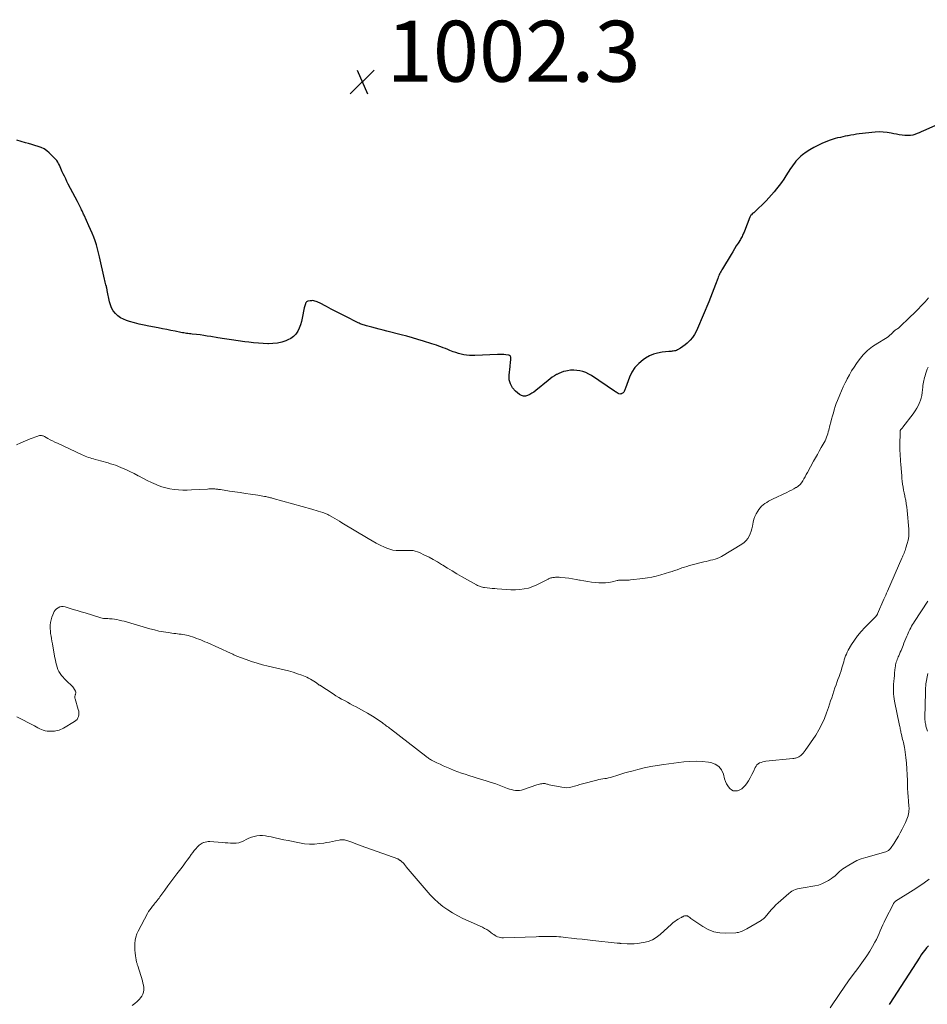
# Model space of a CAD drawing. Units: feet. Extents: x 1902896 to 1905042, y 565000 to 570000.
# Drawn here: x 1903577 to 1903874, y 568193 to 568516 of the extents above; entities that cross this region are included whole.
import ezdxf

# ---------------------------------------------------------------- set-up
doc = ezdxf.new("R2010")
doc.units = ezdxf.units.FT
doc.header["$LTSCALE"] = 100
doc.header["$MEASUREMENT"] = 0
for name, color, linetype, lineweight in [('CONTOUR INDEX', 32, 'Continuous', 25), ('CONTOUR INTERMEDIATE', 40, 'Continuous', 15), ('SPOT ELEVATION', 7, 'Continuous', 15)]:
    doc.layers.add(name, color=color, linetype=linetype, lineweight=lineweight)
doc.styles.add('slant', font='romans.shx', dxfattribs={"oblique": 14.999978})

# ---------------------------------------------------------------- blocks, each defined once
blk = doc.blocks.new('SPOT')
at = {"layer": 'SPOT ELEVATION', "lineweight": 25}
for p, q in [((-3.95, -3.95), (3.86, 3.85)), ((-1.67, 3.81), (1.74, -3.97))]:
    blk.add_line(p, q, dxfattribs=at)

msp = doc.modelspace()

# ---------------------------------------------------------------- linework, layer by layer
at = {"layer": 'CONTOUR INDEX', "flags": 128}
for points, elevation in [([(1903881.91, 568483.78), (1903873.21, 568479.89), (1903872.52, 568479.59), (1903871.83, 568479.3), (1903871.13, 568479.03), (1903870.42, 568478.76), (1903869.71, 568478.55), (1903868.99, 568478.41), (1903868.25, 568478.36), (1903867.51, 568478.38), (1903867.15, 568478.42), (1903866.22, 568478.52), (1903865.3, 568478.65), (1903864.38, 568478.81), (1903863.47, 568478.99), (1903862.65, 568479.18), (1903861.33, 568479.4), (1903860.01, 568479.54), (1903858.67, 568479.55), (1903857.33, 568479.47), (1903852.14, 568478.9), (1903851.23, 568478.78), (1903850.33, 568478.65), (1903849.43, 568478.5), (1903848.53, 568478.32), (1903848.33, 568478.28), (1903847.53, 568478.12), (1903846.74, 568477.95), (1903845.95, 568477.79), (1903845.15, 568477.62), (1903844.98, 568477.58), (1903844.28, 568477.41), (1903843.59, 568477.22), (1903842.9, 568476.99), (1903842.23, 568476.73), (1903839.9, 568475.77), (1903838.55, 568475.16), (1903837.23, 568474.48), (1903835.97, 568473.72), (1903834.74, 568472.89), (1903833.55, 568472.03), (1903832.96, 568471.56), (1903832.4, 568471.07), (1903831.88, 568470.53), (1903831.38, 568469.97), (1903830.92, 568469.37), (1903830.47, 568468.77), (1903830.03, 568468.15), (1903829.61, 568467.52), (1903828.09, 568465.19), (1903827.36, 568464.1), (1903826.61, 568463.02), (1903825.83, 568461.96), (1903825.04, 568460.92), (1903824.22, 568459.9), (1903823.37, 568458.9), (1903822.48, 568457.94), (1903821.57, 568457), (1903817.79, 568453.26), (1903817.73, 568453.2), (1903817.68, 568453.16), (1903817.62, 568453.11), (1903817.56, 568453.06), (1903817.49, 568453.02), (1903817.43, 568452.98), (1903817.37, 568452.94), (1903817.3, 568452.9), (1903817.28, 568452.89), (1903817.2, 568452.84), (1903817.13, 568452.79), (1903817.06, 568452.73), (1903817, 568452.67), (1903816.76, 568452.42), (1903816.59, 568452.22), (1903816.44, 568452.01), (1903816.32, 568451.79), (1903816.21, 568451.55), (1903814.5, 568447.04), (1903814.36, 568446.69), (1903814.21, 568446.34), (1903814.05, 568445.99), (1903813.88, 568445.65), (1903813.7, 568445.31), (1903813.52, 568444.98), (1903813.33, 568444.65), (1903813.14, 568444.32), (1903812.38, 568443.09), (1903811.8, 568442.15), (1903811.23, 568441.21), (1903810.65, 568440.26), (1903810.08, 568439.32), (1903807.28, 568434.68), (1903807.06, 568434.3), (1903806.84, 568433.92), (1903806.63, 568433.54), (1903806.43, 568433.15), (1903806.23, 568432.75), (1903806.05, 568432.35), (1903805.88, 568431.95), (1903805.73, 568431.53), (1903804.99, 568429.5), (1903804.47, 568428.08), (1903803.93, 568426.66), (1903803.36, 568425.25), (1903802.78, 568423.84), (1903799.1, 568415.1), (1903798.6, 568414.07), (1903798.04, 568413.08), (1903797.38, 568412.15), (1903796.65, 568411.27), (1903796.35, 568410.94), (1903795.69, 568410.28), (1903795, 568409.68), (1903794.26, 568409.13), (1903793.48, 568408.63), (1903792.51, 568408.07), (1903792.18, 568407.91), (1903791.85, 568407.78), (1903791.49, 568407.7), (1903791.13, 568407.64), (1903790.77, 568407.61), (1903790.4, 568407.58), (1903790.03, 568407.54), (1903789.66, 568407.51), (1903787.43, 568407.29), (1903785.99, 568407.03), (1903784.59, 568406.65), (1903783.27, 568406.06), (1903781.99, 568405.34), (1903781.25, 568404.85), (1903779.79, 568403.65), (1903778.52, 568402.32), (1903777.52, 568400.76), (1903776.71, 568399.06), (1903775.42, 568395.53), (1903775.32, 568395.26), (1903775.21, 568394.99), (1903775.1, 568394.73), (1903774.98, 568394.46), (1903774.84, 568394.23), (1903774.67, 568394.02), (1903774.45, 568393.85), (1903774.21, 568393.71), (1903774.15, 568393.69), (1903773.86, 568393.61), (1903773.58, 568393.59), (1903773.3, 568393.65), (1903773.02, 568393.77), (1903772.98, 568393.79), (1903772.69, 568393.98), (1903772.4, 568394.16), (1903772.12, 568394.34), (1903771.83, 568394.53), (1903764.27, 568399.61), (1903763.37, 568400.13), (1903762.45, 568400.59), (1903761.48, 568400.93), (1903760.49, 568401.19), (1903759.46, 568401.34), (1903758.44, 568401.41), (1903757.41, 568401.36), (1903756.39, 568401.22), (1903755.84, 568401.12), (1903755.06, 568400.93), (1903754.3, 568400.68), (1903753.57, 568400.37), (1903752.85, 568399.99), (1903752.81, 568399.97), (1903752.1, 568399.53), (1903751.4, 568399.07), (1903750.73, 568398.58), (1903750.07, 568398.06), (1903745.98, 568394.71), (1903745.35, 568394.24), (1903744.7, 568393.81), (1903744.01, 568393.43), (1903743.31, 568393.09), (1903742.6, 568392.92), (1903741.92, 568392.91), (1903741.27, 568393.11), (1903740.64, 568393.47), (1903739.37, 568394.52), (1903738.37, 568395.65), (1903737.64, 568396.88), (1903737.31, 568398.27), (1903737.24, 568399.78), (1903737.56, 568402.62), (1903737.62, 568403.14), (1903737.67, 568403.65), (1903737.72, 568404.17), (1903737.76, 568404.69), (1903737.82, 568405.41), (1903737.82, 568405.56), (1903737.8, 568405.71), (1903737.74, 568405.84), (1903737.67, 568405.97), (1903737.57, 568406.08), (1903737.46, 568406.17), (1903737.33, 568406.24), (1903737.19, 568406.28), (1903736.16, 568406.44), (1903735.49, 568406.52), (1903734.82, 568406.57), (1903734.15, 568406.59), (1903733.48, 568406.58), (1903726, 568406.22), (1903725.09, 568406.21), (1903724.19, 568406.24), (1903723.28, 568406.33), (1903722.38, 568406.46), (1903721.49, 568406.65), (1903720.61, 568406.88), (1903719.74, 568407.15), (1903718.89, 568407.47), (1903717.83, 568407.89), (1903717.1, 568408.18), (1903716.36, 568408.47), (1903715.62, 568408.75), (1903714.88, 568409.04), (1903714.14, 568409.31), (1903713.39, 568409.58), (1903712.64, 568409.84), (1903711.89, 568410.08), (1903709.13, 568410.96), (1903707.31, 568411.52), (1903705.49, 568412.06), (1903703.66, 568412.56), (1903701.83, 568413.04), (1903697.1, 568414.24), (1903695.87, 568414.55), (1903694.64, 568414.86), (1903693.41, 568415.17), (1903692.18, 568415.48), (1903690.43, 568415.93), (1903690.08, 568416.02), (1903689.73, 568416.12), (1903689.39, 568416.24), (1903689.05, 568416.37), (1903688.72, 568416.5), (1903688.38, 568416.64), (1903688.06, 568416.79), (1903687.73, 568416.95), (1903683.38, 568419.14), (1903681.86, 568419.91), (1903680.34, 568420.68), (1903678.82, 568421.46), (1903677.31, 568422.25), (1903675, 568423.45), (1903674.64, 568423.63), (1903674.27, 568423.79), (1903673.89, 568423.94), (1903673.51, 568424.07), (1903673.12, 568424.16), (1903672.73, 568424.21), (1903672.34, 568424.2), (1903671.95, 568424.15), (1903671.19, 568424), (1903670.95, 568423.91), (1903670.75, 568423.78), (1903670.59, 568423.6), (1903670.46, 568423.38), (1903670.4, 568423.22), (1903670.28, 568422.88), (1903670.18, 568422.53), (1903670.09, 568422.19), (1903670.01, 568421.83), (1903669.35, 568418.43), (1903669.09, 568417.32), (1903668.76, 568416.24), (1903668.34, 568415.19), (1903667.86, 568414.16), (1903667.24, 568413.25), (1903666.51, 568412.45), (1903665.64, 568411.82), (1903664.66, 568411.31), (1903664.01, 568411.06), (1903662.61, 568410.62), (1903661.19, 568410.29), (1903659.74, 568410.13), (1903658.26, 568410.1), (1903658.1, 568410.1), (1903656.53, 568410.18), (1903654.96, 568410.29), (1903653.4, 568410.43), (1903651.84, 568410.59), (1903650.52, 568410.75), (1903648.3, 568411.03), (1903646.08, 568411.33), (1903643.87, 568411.67), (1903641.66, 568412.03), (1903639.36, 568412.42), (1903638.19, 568412.61), (1903637.01, 568412.79), (1903635.83, 568412.95), (1903634.65, 568413.1), (1903633.2, 568413.27), (1903632.75, 568413.33), (1903632.29, 568413.38), (1903631.83, 568413.44), (1903631.37, 568413.49), (1903630.91, 568413.55), (1903630.46, 568413.61), (1903630, 568413.69), (1903629.55, 568413.78), (1903627.66, 568414.18), (1903626.26, 568414.47), (1903624.86, 568414.75), (1903623.46, 568415.02), (1903622.05, 568415.28), (1903619.04, 568415.82), (1903617.43, 568416.14), (1903615.82, 568416.5), (1903614.24, 568416.92), (1903612.66, 568417.38), (1903611.65, 568417.7), (1903610.63, 568418.11), (1903609.68, 568418.62), (1903608.81, 568419.27), (1903608.01, 568420.02), (1903607.34, 568420.89), (1903606.77, 568421.82), (1903606.37, 568422.82), (1903606.07, 568423.88), (1903605.35, 568427.55), (1903605.32, 568427.72), (1903605.28, 568427.88), (1903605.25, 568428.05), (1903605.22, 568428.22), (1903605.18, 568428.39), (1903605.14, 568428.55), (1903605.1, 568428.72), (1903605.05, 568428.88), (1903604.87, 568429.44), (1903604.74, 568429.89), (1903604.62, 568430.33), (1903604.51, 568430.78), (1903604.4, 568431.24), (1903602.83, 568438.64), (1903602.52, 568439.95), (1903602.18, 568441.24), (1903601.79, 568442.53), (1903601.37, 568443.8), (1903600.9, 568445.06), (1903600.41, 568446.31), (1903599.89, 568447.55), (1903599.34, 568448.78), (1903597.74, 568452.29), (1903597.61, 568452.57), (1903597.47, 568452.86), (1903597.34, 568453.15), (1903597.21, 568453.43), (1903597.08, 568453.72), (1903596.95, 568454), (1903596.81, 568454.29), (1903596.68, 568454.57), (1903596.5, 568454.94), (1903596.28, 568455.41), (1903596.05, 568455.87), (1903595.82, 568456.33), (1903595.58, 568456.79), (1903592.57, 568462.48), (1903592.14, 568463.32), (1903591.71, 568464.15), (1903591.29, 568465), (1903590.88, 568465.84), (1903590.57, 568466.47), (1903590.32, 568467.01), (1903590.08, 568467.55), (1903589.85, 568468.1), (1903589.63, 568468.65), (1903589.39, 568469.18), (1903589.11, 568469.69), (1903588.76, 568470.16), (1903588.37, 568470.6), (1903586.3, 568472.69), (1903585.49, 568473.39), (1903584.63, 568473.99), (1903583.68, 568474.46), (1903582.68, 568474.83), (1903581.63, 568475.13), (1903580.59, 568475.43), (1903579.55, 568475.73), (1903578.5, 568476.03), (1903575.66, 568476.87)], 1000), ([(1903874.85, 568212.58), (1903874.23, 568211.87), (1903873.63, 568211.14), (1903873.06, 568210.4), (1903872.51, 568209.63), (1903871.98, 568208.85), (1903862.15, 568193.69), (1903861.94, 568193.36)], 980)]:
    msp.add_lwpolyline(points, dxfattribs=dict(at, elevation=elevation))
at = {"layer": 'CONTOUR INTERMEDIATE', "flags": 128}
for points, elevation in [([(1903874.86, 568425.1), (1903873.77, 568423.86), (1903872.6, 568422.57), (1903871.4, 568421.3), (1903870.17, 568420.07), (1903868.91, 568418.86), (1903865.21, 568415.43), (1903864.99, 568415.24), (1903864.76, 568415.05), (1903864.52, 568414.87), (1903864.28, 568414.71), (1903863.99, 568414.52), (1903863.89, 568414.45), (1903863.79, 568414.38), (1903863.69, 568414.31), (1903863.6, 568414.23), (1903863.5, 568414.15), (1903863.41, 568414.07), (1903863.32, 568413.98), (1903863.23, 568413.89), (1903862.61, 568413.25), (1903862.19, 568412.86), (1903861.76, 568412.49), (1903861.3, 568412.16), (1903860.82, 568411.85), (1903858.21, 568410.31), (1903856.5, 568409.15), (1903854.9, 568407.86), (1903853.47, 568406.39), (1903852.15, 568404.8), (1903851.3, 568403.63), (1903850.46, 568402.41), (1903849.65, 568401.17), (1903848.9, 568399.89), (1903848.19, 568398.6), (1903848.15, 568398.51), (1903847.5, 568397.23), (1903846.88, 568395.94), (1903846.3, 568394.62), (1903845.75, 568393.3), (1903845.01, 568391.48), (1903844.63, 568390.48), (1903844.27, 568389.47), (1903843.95, 568388.45), (1903843.65, 568387.42), (1903843.37, 568386.39), (1903843.09, 568385.35), (1903842.81, 568384.32), (1903842.54, 568383.28), (1903842.13, 568381.74), (1903841.97, 568381.14), (1903841.79, 568380.55), (1903841.6, 568379.97), (1903841.4, 568379.38), (1903841.18, 568378.81), (1903840.94, 568378.24), (1903840.66, 568377.69), (1903840.36, 568377.15), (1903839.69, 568375.99), (1903839.04, 568374.88), (1903838.4, 568373.76), (1903837.77, 568372.63), (1903837.15, 568371.51), (1903835.13, 568367.83), (1903834.75, 568367.15), (1903834.38, 568366.46), (1903834, 568365.78), (1903833.63, 568365.1), (1903833.2, 568364.47), (1903832.72, 568363.89), (1903832.15, 568363.4), (1903831.52, 568362.96), (1903831.39, 568362.89), (1903830.65, 568362.47), (1903829.9, 568362.07), (1903829.14, 568361.68), (1903828.38, 568361.31), (1903823.68, 568359.05), (1903823.04, 568358.73), (1903822.41, 568358.39), (1903821.8, 568358.02), (1903821.2, 568357.64), (1903820.64, 568357.21), (1903820.11, 568356.75), (1903819.64, 568356.23), (1903819.2, 568355.68), (1903818.85, 568355.19), (1903818.33, 568354.33), (1903817.9, 568353.45), (1903817.58, 568352.51), (1903817.35, 568351.54), (1903817.13, 568350.28), (1903816.95, 568349.41), (1903816.7, 568348.55), (1903816.39, 568347.72), (1903816.02, 568346.91), (1903815.55, 568346.16), (1903815.01, 568345.48), (1903814.37, 568344.9), (1903813.66, 568344.38), (1903806.91, 568340.33), (1903806.25, 568339.98), (1903805.56, 568339.66), (1903804.85, 568339.41), (1903804.12, 568339.21), (1903803.38, 568339.03), (1903802.63, 568338.85), (1903801.89, 568338.67), (1903801.15, 568338.49), (1903796.43, 568337.28), (1903795.6, 568337.05), (1903794.78, 568336.8), (1903793.96, 568336.53), (1903793.16, 568336.23), (1903792.35, 568335.93), (1903791.54, 568335.64), (1903790.73, 568335.37), (1903789.91, 568335.11), (1903786.98, 568334.23), (1903785.54, 568333.84), (1903784.1, 568333.5), (1903782.64, 568333.25), (1903781.16, 568333.05), (1903777.11, 568332.61), (1903776.62, 568332.56), (1903776.12, 568332.54), (1903775.63, 568332.53), (1903775.13, 568332.54), (1903774.63, 568332.56), (1903774.38, 568332.56), (1903774.14, 568332.56), (1903773.89, 568332.56), (1903773.65, 568332.54), (1903773.4, 568332.52), (1903773.16, 568332.49), (1903772.92, 568332.44), (1903772.68, 568332.39), (1903771.03, 568331.99), (1903769.96, 568331.78), (1903768.89, 568331.65), (1903767.81, 568331.61), (1903766.72, 568331.65), (1903765.58, 568331.75), (1903764.31, 568331.88), (1903763.05, 568332.05), (1903761.79, 568332.26), (1903760.54, 568332.5), (1903760.36, 568332.54), (1903759.2, 568332.77), (1903758.03, 568332.97), (1903756.86, 568333.14), (1903755.68, 568333.27), (1903754.06, 568333.44), (1903753.69, 568333.47), (1903753.33, 568333.48), (1903752.96, 568333.48), (1903752.59, 568333.47), (1903752.41, 568333.46), (1903752.13, 568333.44), (1903751.85, 568333.42), (1903751.58, 568333.38), (1903751.3, 568333.33), (1903751.16, 568333.3), (1903750.96, 568333.26), (1903750.76, 568333.2), (1903750.57, 568333.12), (1903750.38, 568333.04), (1903750.2, 568332.94), (1903750.02, 568332.84), (1903749.83, 568332.75), (1903749.65, 568332.66), (1903746.36, 568330.98), (1903745.01, 568330.4), (1903743.64, 568329.94), (1903742.22, 568329.64), (1903740.77, 568329.46), (1903739.29, 568329.4), (1903737.82, 568329.38), (1903736.34, 568329.43), (1903734.87, 568329.53), (1903733.32, 568329.67), (1903732.5, 568329.74), (1903731.69, 568329.82), (1903730.88, 568329.9), (1903730.07, 568329.99), (1903729.12, 568330.09), (1903728.78, 568330.14), (1903728.45, 568330.21), (1903728.12, 568330.29), (1903727.8, 568330.39), (1903727.48, 568330.51), (1903727.17, 568330.65), (1903726.87, 568330.79), (1903726.57, 568330.95), (1903721.65, 568333.74), (1903720.09, 568334.64), (1903718.53, 568335.55), (1903716.99, 568336.49), (1903715.46, 568337.45), (1903715.1, 568337.67), (1903713.74, 568338.5), (1903712.36, 568339.3), (1903710.95, 568340.05), (1903709.52, 568340.77), (1903707.87, 568341.56), (1903707.17, 568341.84), (1903706.45, 568342.06), (1903705.72, 568342.2), (1903704.97, 568342.27), (1903704.2, 568342.28), (1903703.44, 568342.29), (1903702.68, 568342.28), (1903701.91, 568342.26), (1903701.26, 568342.23), (1903700.19, 568342.27), (1903699.13, 568342.4), (1903698.1, 568342.67), (1903697.09, 568343.03), (1903696.33, 568343.37), (1903694.96, 568344.01), (1903693.62, 568344.68), (1903692.3, 568345.4), (1903690.99, 568346.15), (1903682.36, 568351.36), (1903681.6, 568351.82), (1903680.84, 568352.26), (1903680.08, 568352.71), (1903679.32, 568353.15), (1903678.31, 568353.73), (1903678.05, 568353.88), (1903677.79, 568354.01), (1903677.52, 568354.15), (1903677.25, 568354.27), (1903676.98, 568354.39), (1903676.7, 568354.5), (1903676.42, 568354.6), (1903676.14, 568354.69), (1903675.29, 568354.94), (1903674.59, 568355.15), (1903673.88, 568355.36), (1903673.17, 568355.56), (1903672.46, 568355.76), (1903659.82, 568359.32), (1903659.52, 568359.41), (1903659.22, 568359.49), (1903658.92, 568359.57), (1903658.62, 568359.65), (1903658.32, 568359.72), (1903658.02, 568359.79), (1903657.71, 568359.86), (1903657.41, 568359.92), (1903656.95, 568360), (1903656.42, 568360.09), (1903655.89, 568360.18), (1903655.35, 568360.27), (1903654.82, 568360.35), (1903652.41, 568360.71), (1903650.68, 568360.98), (1903648.94, 568361.24), (1903647.2, 568361.5), (1903645.47, 568361.76), (1903642.47, 568362.21), (1903642.18, 568362.25), (1903641.88, 568362.29), (1903641.59, 568362.33), (1903641.29, 568362.37), (1903641, 568362.4), (1903640.71, 568362.43), (1903640.41, 568362.44), (1903640.11, 568362.45), (1903639.89, 568362.46), (1903639.48, 568362.46), (1903639.08, 568362.46), (1903638.67, 568362.44), (1903638.26, 568362.42), (1903632.98, 568362.13), (1903631.57, 568362.09), (1903630.15, 568362.09), (1903628.74, 568362.16), (1903627.33, 568362.28), (1903625.93, 568362.49), (1903624.56, 568362.78), (1903623.21, 568363.19), (1903621.89, 568363.68), (1903621.35, 568363.91), (1903619.9, 568364.55), (1903618.46, 568365.22), (1903617.04, 568365.95), (1903615.63, 568366.7), (1903615.47, 568366.79), (1903614.15, 568367.5), (1903612.81, 568368.17), (1903611.45, 568368.8), (1903610.07, 568369.39), (1903608.87, 568369.88), (1903608.08, 568370.19), (1903607.28, 568370.47), (1903606.46, 568370.73), (1903605.65, 568370.96), (1903604.82, 568371.19), (1903604, 568371.41), (1903603.18, 568371.64), (1903602.35, 568371.86), (1903601.36, 568372.14), (1903600.82, 568372.3), (1903600.28, 568372.46), (1903599.74, 568372.63), (1903599.2, 568372.8), (1903598.67, 568372.99), (1903598.15, 568373.19), (1903597.63, 568373.4), (1903597.11, 568373.63), (1903588.97, 568377.41), (1903588.17, 568377.79), (1903587.39, 568378.18), (1903586.62, 568378.59), (1903585.85, 568379.02), (1903584.76, 568379.64), (1903584.54, 568379.75), (1903584.31, 568379.84), (1903584.07, 568379.9), (1903583.82, 568379.94), (1903583.72, 568379.96), (1903583.42, 568379.97), (1903583.13, 568379.95), (1903582.84, 568379.89), (1903582.55, 568379.81), (1903580.04, 568378.87), (1903578.51, 568378.26), (1903577, 568377.61), (1903575.53, 568376.89)], 996), ([(1903874.73, 568402.42), (1903874.47, 568401.76), (1903873.91, 568400.11), (1903873.74, 568399.58), (1903873.58, 568399.05), (1903873.44, 568398.51), (1903873.32, 568397.97), (1903873.21, 568397.43), (1903873.12, 568396.88), (1903873.05, 568396.33), (1903873, 568395.78), (1903872.94, 568394.98), (1903872.83, 568394.03), (1903872.66, 568393.1), (1903872.42, 568392.18), (1903872.12, 568391.28), (1903872.01, 568390.98), (1903871.57, 568389.97), (1903871.08, 568388.98), (1903870.5, 568388.04), (1903869.87, 568387.13), (1903866.43, 568382.67), (1903866.32, 568382.52), (1903866.2, 568382.38), (1903866.08, 568382.24), (1903865.96, 568382.09), (1903865.85, 568381.97), (1903865.79, 568381.89), (1903865.73, 568381.81), (1903865.68, 568381.72), (1903865.63, 568381.63), (1903865.59, 568381.53), (1903865.57, 568381.43), (1903865.55, 568381.33), (1903865.54, 568381.23), (1903865.43, 568376.75), (1903865.42, 568376.3), (1903865.43, 568375.86), (1903865.44, 568375.42), (1903865.47, 568374.98), (1903865.54, 568374.09), (1903865.6, 568373.21), (1903865.67, 568372.32), (1903865.74, 568371.44), (1903865.8, 568370.55), (1903866.01, 568367.83), (1903866.09, 568366.87), (1903866.18, 568365.91), (1903866.29, 568364.95), (1903866.4, 568363.99), (1903866.54, 568363.03), (1903866.7, 568362.08), (1903866.88, 568361.13), (1903867.08, 568360.19), (1903867.16, 568359.84), (1903867.39, 568358.72), (1903867.59, 568357.59), (1903867.74, 568356.46), (1903867.86, 568355.32), (1903868.41, 568349.23), (1903868.45, 568348.03), (1903868.39, 568346.85), (1903868.2, 568345.68), (1903867.92, 568344.52), (1903867.48, 568343.09), (1903867.34, 568342.65), (1903867.19, 568342.22), (1903867.03, 568341.8), (1903866.85, 568341.37), (1903866.67, 568340.95), (1903866.49, 568340.54), (1903866.31, 568340.12), (1903866.12, 568339.7), (1903861.39, 568328.86), (1903861.11, 568328.22), (1903860.83, 568327.58), (1903860.55, 568326.94), (1903860.27, 568326.3), (1903858.16, 568321.51), (1903858.12, 568321.43), (1903858.09, 568321.36), (1903858.05, 568321.29), (1903858.02, 568321.21), (1903857.98, 568321.14), (1903857.94, 568321.07), (1903857.89, 568321.01), (1903857.84, 568320.94), (1903857.8, 568320.88), (1903857.72, 568320.79), (1903857.65, 568320.7), (1903857.56, 568320.61), (1903857.48, 568320.52), (1903853.93, 568316.94), (1903852.73, 568315.64), (1903851.61, 568314.29), (1903850.6, 568312.86), (1903849.65, 568311.38), (1903848.55, 568309.5), (1903848.23, 568308.9), (1903847.94, 568308.29), (1903847.68, 568307.67), (1903847.46, 568307.03), (1903847.25, 568306.38), (1903847.05, 568305.73), (1903846.86, 568305.08), (1903846.66, 568304.43), (1903846.47, 568303.79), (1903846.17, 568302.82), (1903845.85, 568301.86), (1903845.52, 568300.9), (1903845.17, 568299.95), (1903844.93, 568299.29), (1903844.54, 568298.23), (1903844.16, 568297.17), (1903843.8, 568296.1), (1903843.45, 568295.04), (1903843.1, 568293.97), (1903842.75, 568292.9), (1903842.4, 568291.83), (1903842.04, 568290.76), (1903841.45, 568289), (1903840.72, 568287.09), (1903839.9, 568285.23), (1903838.92, 568283.45), (1903837.85, 568281.71), (1903834.41, 568276.6), (1903834.09, 568276.17), (1903833.75, 568275.77), (1903833.37, 568275.4), (1903832.97, 568275.05), (1903832.6, 568274.76), (1903832.35, 568274.59), (1903832.1, 568274.44), (1903831.83, 568274.32), (1903831.56, 568274.22), (1903831.27, 568274.15), (1903830.98, 568274.08), (1903830.68, 568274.03), (1903830.39, 568274), (1903821.53, 568273.12), (1903820.99, 568273.04), (1903820.46, 568272.92), (1903819.95, 568272.75), (1903819.44, 568272.54), (1903818.99, 568272.26), (1903818.59, 568271.92), (1903818.27, 568271.51), (1903818, 568271.05), (1903817.45, 568269.79), (1903816.94, 568268.74), (1903816.4, 568267.71), (1903815.78, 568266.71), (1903815.13, 568265.75), (1903814.69, 568265.14), (1903814.17, 568264.56), (1903813.59, 568264.07), (1903812.93, 568263.71), (1903812.21, 568263.43), (1903811.48, 568263.36), (1903810.81, 568263.45), (1903810.2, 568263.76), (1903809.63, 568264.22), (1903809.54, 568264.32), (1903809.03, 568265), (1903808.59, 568265.73), (1903808.25, 568266.5), (1903807.97, 568267.31), (1903807.56, 568268.88), (1903806.91, 568270.26), (1903806.04, 568271.38), (1903804.83, 568272.14), (1903803.39, 568272.65), (1903802.67, 568272.76), (1903800.65, 568272.99), (1903798.63, 568273.11), (1903796.6, 568273.05), (1903794.58, 568272.88), (1903788.04, 568272.05), (1903785.87, 568271.73), (1903783.72, 568271.36), (1903781.58, 568270.91), (1903779.45, 568270.41), (1903777.9, 568270.01), (1903776.56, 568269.65), (1903775.22, 568269.27), (1903773.88, 568268.87), (1903772.56, 568268.44), (1903771.15, 568267.97), (1903770.53, 568267.79), (1903769.89, 568267.62), (1903769.25, 568267.5), (1903768.61, 568267.41), (1903767.96, 568267.31), (1903767.31, 568267.21), (1903766.67, 568267.07), (1903766.03, 568266.92), (1903761.28, 568265.66), (1903760.43, 568265.43), (1903759.58, 568265.2), (1903758.74, 568264.96), (1903757.89, 568264.71), (1903757.05, 568264.52), (1903756.2, 568264.42), (1903755.35, 568264.45), (1903754.49, 568264.56), (1903750.36, 568265.42), (1903750.11, 568265.47), (1903749.85, 568265.54), (1903749.6, 568265.61), (1903749.34, 568265.69), (1903749.09, 568265.76), (1903748.83, 568265.8), (1903748.58, 568265.8), (1903748.32, 568265.78), (1903748, 568265.73), (1903747.59, 568265.66), (1903747.17, 568265.57), (1903746.77, 568265.46), (1903746.36, 568265.33), (1903741.99, 568263.81), (1903741.33, 568263.63), (1903740.67, 568263.52), (1903740, 568263.5), (1903739.33, 568263.55), (1903738.65, 568263.67), (1903737.98, 568263.81), (1903737.32, 568264), (1903736.67, 568264.22), (1903732.83, 568265.65), (1903731.78, 568266.02), (1903730.73, 568266.39), (1903729.67, 568266.73), (1903728.61, 568267.06), (1903727.54, 568267.38), (1903726.48, 568267.7), (1903725.41, 568268.02), (1903724.35, 568268.34), (1903724.04, 568268.44), (1903722.83, 568268.82), (1903721.62, 568269.23), (1903720.43, 568269.67), (1903719.24, 568270.13), (1903717.76, 568270.73), (1903716.69, 568271.17), (1903715.63, 568271.63), (1903714.58, 568272.12), (1903713.53, 568272.62), (1903712.04, 568273.36), (1903711.75, 568273.51), (1903711.47, 568273.67), (1903711.19, 568273.84), (1903710.92, 568274.02), (1903710.66, 568274.21), (1903710.39, 568274.4), (1903710.13, 568274.6), (1903709.87, 568274.79), (1903698.29, 568283.73), (1903697.95, 568283.99), (1903697.61, 568284.25), (1903697.27, 568284.51), (1903696.93, 568284.78), (1903696.58, 568285.03), (1903696.24, 568285.29), (1903695.89, 568285.54), (1903695.54, 568285.79), (1903694.08, 568286.8), (1903692.98, 568287.53), (1903691.87, 568288.23), (1903690.74, 568288.9), (1903689.59, 568289.54), (1903686.99, 568290.93), (1903686.04, 568291.44), (1903685.09, 568291.96), (1903684.15, 568292.47), (1903683.2, 568292.99), (1903682.26, 568293.52), (1903681.33, 568294.06), (1903680.41, 568294.62), (1903679.49, 568295.19), (1903675.09, 568298.03), (1903674.95, 568298.12), (1903674.81, 568298.22), (1903674.67, 568298.31), (1903674.54, 568298.41), (1903674.4, 568298.5), (1903674.26, 568298.6), (1903674.13, 568298.7), (1903673.99, 568298.79), (1903673.17, 568299.37), (1903672.61, 568299.74), (1903672.03, 568300.08), (1903671.44, 568300.37), (1903670.83, 568300.65), (1903669.22, 568301.3), (1903667.79, 568301.84), (1903666.34, 568302.34), (1903664.86, 568302.76), (1903663.38, 568303.14), (1903658.16, 568304.33), (1903656.32, 568304.78), (1903654.51, 568305.29), (1903652.71, 568305.86), (1903650.93, 568306.49), (1903647.93, 568307.6), (1903647.66, 568307.71), (1903647.39, 568307.82), (1903647.12, 568307.94), (1903646.86, 568308.07), (1903646.6, 568308.2), (1903646.34, 568308.33), (1903646.08, 568308.45), (1903645.82, 568308.57), (1903638.09, 568312.04), (1903637.42, 568312.34), (1903636.74, 568312.63), (1903636.06, 568312.9), (1903635.37, 568313.18), (1903634.68, 568313.43), (1903633.99, 568313.68), (1903633.29, 568313.91), (1903632.59, 568314.12), (1903631.9, 568314.32), (1903631.33, 568314.47), (1903630.76, 568314.6), (1903630.17, 568314.7), (1903629.59, 568314.78), (1903629, 568314.84), (1903628.41, 568314.91), (1903627.82, 568314.98), (1903627.24, 568315.06), (1903625.36, 568315.32), (1903623.84, 568315.56), (1903622.32, 568315.84), (1903620.83, 568316.19), (1903619.34, 568316.58), (1903610.89, 568319.02), (1903610.1, 568319.23), (1903609.3, 568319.41), (1903608.49, 568319.56), (1903607.68, 568319.69), (1903606.98, 568319.78), (1903606.51, 568319.84), (1903606.04, 568319.88), (1903605.57, 568319.9), (1903605.1, 568319.92), (1903604.63, 568319.94), (1903604.16, 568319.99), (1903603.71, 568320.08), (1903603.25, 568320.2), (1903598.08, 568321.76), (1903596.78, 568322.15), (1903595.48, 568322.54), (1903594.18, 568322.94), (1903592.88, 568323.34), (1903591.49, 568323.78), (1903590.9, 568323.88), (1903590.33, 568323.88), (1903589.77, 568323.73), (1903589.23, 568323.48), (1903588.74, 568323.11), (1903588.31, 568322.69), (1903587.95, 568322.2), (1903587.66, 568321.66), (1903587.44, 568321.17), (1903587.13, 568320.34), (1903586.89, 568319.5), (1903586.74, 568318.63), (1903586.66, 568317.75), (1903586.65, 568317.49), (1903586.65, 568316.66), (1903586.68, 568315.82), (1903586.77, 568314.99), (1903586.89, 568314.16), (1903587.04, 568313.33), (1903587.18, 568312.51), (1903587.33, 568311.68), (1903587.48, 568310.85), (1903588.17, 568307.03), (1903588.33, 568306.26), (1903588.49, 568305.49), (1903588.68, 568304.73), (1903588.88, 568303.97), (1903589.15, 568303.24), (1903589.47, 568302.54), (1903589.88, 568301.89), (1903590.35, 568301.27), (1903591.73, 568299.71), (1903592.04, 568299.37), (1903592.37, 568299.06), (1903592.72, 568298.76), (1903593.08, 568298.49), (1903593.44, 568298.2), (1903593.77, 568297.89), (1903594.05, 568297.55), (1903594.3, 568297.17), (1903594.9, 568296.15), (1903595, 568295.92), (1903595.05, 568295.68), (1903595.03, 568295.44), (1903594.97, 568295.19), (1903594.9, 568295.04), (1903594.83, 568294.87), (1903594.78, 568294.69), (1903594.75, 568294.51), (1903594.72, 568294.33), (1903594.71, 568294.15), (1903594.72, 568293.97), (1903594.75, 568293.79), (1903594.79, 568293.61), (1903595.85, 568290.05), (1903595.97, 568289.49), (1903596.03, 568288.94), (1903596, 568288.38), (1903595.91, 568287.83), (1903595.71, 568287.31), (1903595.45, 568286.85), (1903595.08, 568286.46), (1903594.64, 568286.13), (1903590.97, 568284.01), (1903590.5, 568283.76), (1903590.02, 568283.54), (1903589.53, 568283.36), (1903589.03, 568283.21), (1903588.51, 568283.09), (1903587.99, 568283), (1903587.47, 568282.95), (1903586.94, 568282.93), (1903586.27, 568282.93), (1903585.62, 568282.97), (1903584.99, 568283.07), (1903584.37, 568283.26), (1903583.78, 568283.51), (1903583.19, 568283.8), (1903582.6, 568284.1), (1903582.02, 568284.39), (1903581.43, 568284.7), (1903575.64, 568287.72)], 992), ([(1903874.69, 568325.59), (1903870.33, 568318.99), (1903869.99, 568318.46), (1903869.66, 568317.93), (1903869.34, 568317.39), (1903869.03, 568316.85), (1903868.74, 568316.29), (1903868.46, 568315.73), (1903868.2, 568315.17), (1903867.95, 568314.59), (1903867.79, 568314.19), (1903867.47, 568313.41), (1903867.15, 568312.63), (1903866.83, 568311.84), (1903866.52, 568311.06), (1903866.1, 568310.04), (1903865.86, 568309.45), (1903865.61, 568308.86), (1903865.35, 568308.27), (1903865.09, 568307.69), (1903864.94, 568307.36), (1903864.76, 568306.94), (1903864.6, 568306.52), (1903864.44, 568306.09), (1903864.3, 568305.66), (1903864.18, 568305.22), (1903864.08, 568304.78), (1903864.01, 568304.34), (1903863.95, 568303.89), (1903863.85, 568302.98), (1903863.76, 568302.09), (1903863.68, 568301.2), (1903863.59, 568300.31), (1903863.52, 568299.42), (1903863.5, 568299.25), (1903863.44, 568298.44), (1903863.4, 568297.63), (1903863.38, 568296.82), (1903863.37, 568296.01), (1903863.4, 568295.21), (1903863.46, 568294.4), (1903863.57, 568293.6), (1903863.71, 568292.81), (1903865.38, 568284.87), (1903865.45, 568284.49), (1903865.53, 568284.11), (1903865.61, 568283.73), (1903865.69, 568283.35), (1903865.76, 568282.98), (1903865.84, 568282.6), (1903865.93, 568282.22), (1903866.01, 568281.84), (1903866.12, 568281.37), (1903866.24, 568280.83), (1903866.37, 568280.29), (1903866.51, 568279.75), (1903866.64, 568279.21), (1903866.77, 568278.67), (1903866.88, 568278.12), (1903866.98, 568277.57), (1903867.06, 568277.02), (1903867.41, 568274.36), (1903867.63, 568272.48), (1903867.81, 568270.59), (1903867.92, 568268.7), (1903867.98, 568266.8), (1903868, 568265.56), (1903868.04, 568264.2), (1903868.1, 568262.83), (1903868.19, 568261.47), (1903868.29, 568260.11), (1903868.46, 568258.22), (1903868.48, 568257.8), (1903868.49, 568257.39), (1903868.47, 568256.97), (1903868.43, 568256.55), (1903868.4, 568256.29), (1903868.36, 568256.01), (1903868.31, 568255.73), (1903868.25, 568255.45), (1903868.17, 568255.18), (1903867.99, 568254.64), (1903867.81, 568254.1), (1903867.6, 568253.57), (1903867.38, 568253.05), (1903867.13, 568252.53), (1903866.25, 568250.81), (1903865.63, 568249.64), (1903864.99, 568248.5), (1903864.3, 568247.38), (1903863.58, 568246.27), (1903862.37, 568244.48), (1903862.23, 568244.29), (1903862.08, 568244.12), (1903861.91, 568243.97), (1903861.72, 568243.82), (1903861.53, 568243.7), (1903861.32, 568243.59), (1903861.11, 568243.5), (1903860.89, 568243.43), (1903854.26, 568241.57), (1903852.81, 568241.09), (1903851.4, 568240.53), (1903850.05, 568239.84), (1903848.73, 568239.07), (1903847.33, 568238.17), (1903846.76, 568237.77), (1903846.2, 568237.35), (1903845.67, 568236.89), (1903845.17, 568236.4), (1903844.66, 568235.92), (1903844.14, 568235.46), (1903843.59, 568235.03), (1903843.02, 568234.62), (1903842.1, 568234.01), (1903841.02, 568233.39), (1903839.91, 568232.87), (1903838.73, 568232.5), (1903837.52, 568232.23), (1903833.71, 568231.63), (1903833.08, 568231.51), (1903832.45, 568231.38), (1903831.84, 568231.21), (1903831.23, 568231.02), (1903830.64, 568230.78), (1903830.08, 568230.5), (1903829.55, 568230.15), (1903829.05, 568229.76), (1903825.55, 568226.66), (1903824.8, 568225.96), (1903824.07, 568225.24), (1903823.37, 568224.48), (1903822.7, 568223.7), (1903821.78, 568222.59), (1903821.58, 568222.35), (1903821.37, 568222.12), (1903821.16, 568221.89), (1903820.95, 568221.67), (1903820.72, 568221.46), (1903820.48, 568221.26), (1903820.23, 568221.08), (1903819.97, 568220.91), (1903815.25, 568218.14), (1903814.82, 568217.9), (1903814.39, 568217.67), (1903813.94, 568217.46), (1903813.49, 568217.27), (1903813.03, 568217.11), (1903812.56, 568216.98), (1903812.08, 568216.9), (1903811.6, 568216.85), (1903808.41, 568216.71), (1903806.38, 568216.82), (1903804.43, 568217.17), (1903802.57, 568217.9), (1903800.79, 568218.88), (1903797.56, 568221.1), (1903797.22, 568221.33), (1903796.88, 568221.57), (1903796.55, 568221.81), (1903796.21, 568222.06), (1903795.99, 568222.22), (1903795.76, 568222.35), (1903795.52, 568222.43), (1903795.27, 568222.44), (1903795.01, 568222.42), (1903794.77, 568222.36), (1903794.63, 568222.31), (1903794.48, 568222.26), (1903794.34, 568222.2), (1903794.2, 568222.12), (1903794.07, 568222.05), (1903793.94, 568221.97), (1903793.8, 568221.89), (1903793.66, 568221.82), (1903792.74, 568221.3), (1903792.16, 568220.95), (1903791.6, 568220.58), (1903791.06, 568220.16), (1903790.54, 568219.72), (1903786.76, 568216.27), (1903785.54, 568215.34), (1903784.26, 568214.57), (1903782.85, 568214.03), (1903781.38, 568213.64), (1903780.57, 568213.5), (1903779.43, 568213.34), (1903778.29, 568213.24), (1903777.15, 568213.21), (1903776, 568213.24), (1903774.04, 568213.35), (1903773.87, 568213.36), (1903773.7, 568213.37), (1903773.54, 568213.38), (1903773.37, 568213.4), (1903773.21, 568213.41), (1903773.04, 568213.43), (1903772.88, 568213.44), (1903772.71, 568213.46), (1903764.67, 568214.33), (1903762.93, 568214.52), (1903761.19, 568214.71), (1903759.45, 568214.9), (1903757.72, 568215.09), (1903755.66, 568215.31), (1903754.95, 568215.39), (1903754.24, 568215.46), (1903753.53, 568215.52), (1903752.83, 568215.58), (1903752.12, 568215.63), (1903751.41, 568215.66), (1903750.69, 568215.67), (1903749.98, 568215.66), (1903749.63, 568215.65), (1903748.75, 568215.62), (1903747.86, 568215.6), (1903746.97, 568215.57), (1903746.09, 568215.54), (1903735.35, 568215.19), (1903734.87, 568215.2), (1903734.4, 568215.26), (1903733.94, 568215.38), (1903733.48, 568215.55), (1903733.04, 568215.76), (1903732.62, 568215.99), (1903732.21, 568216.26), (1903731.81, 568216.54), (1903731.28, 568216.95), (1903730.61, 568217.43), (1903729.92, 568217.87), (1903729.2, 568218.27), (1903728.46, 568218.63), (1903723.78, 568220.71), (1903722.06, 568221.53), (1903720.36, 568222.4), (1903718.7, 568223.34), (1903717.08, 568224.35), (1903715.53, 568225.45), (1903714.04, 568226.63), (1903712.67, 568227.94), (1903711.37, 568229.33), (1903703.5, 568238.47), (1903703.32, 568238.68), (1903703.15, 568238.89), (1903702.99, 568239.11), (1903702.83, 568239.34), (1903702.77, 568239.42), (1903702.64, 568239.6), (1903702.49, 568239.77), (1903702.33, 568239.92), (1903702.16, 568240.06), (1903702.05, 568240.14), (1903701.92, 568240.24), (1903701.8, 568240.33), (1903701.67, 568240.43), (1903701.54, 568240.53), (1903701.47, 568240.58), (1903701.38, 568240.65), (1903701.29, 568240.71), (1903701.19, 568240.78), (1903701.1, 568240.85), (1903701, 568240.91), (1903700.9, 568240.96), (1903700.79, 568241.01), (1903700.68, 568241.05), (1903688.67, 568245.37), (1903687.82, 568245.68), (1903686.97, 568246), (1903686.12, 568246.31), (1903685.27, 568246.63), (1903684.26, 568247.02), (1903683.92, 568247.13), (1903683.57, 568247.23), (1903683.21, 568247.3), (1903682.85, 568247.35), (1903682.49, 568247.38), (1903682.13, 568247.37), (1903681.77, 568247.33), (1903681.41, 568247.27), (1903680.22, 568246.99), (1903679.27, 568246.78), (1903678.32, 568246.59), (1903677.36, 568246.42), (1903676.4, 568246.28), (1903675.03, 568246.1), (1903673.39, 568245.96), (1903671.75, 568245.93), (1903670.11, 568246.07), (1903668.48, 568246.32), (1903664.68, 568247.09), (1903663.29, 568247.37), (1903661.9, 568247.66), (1903660.51, 568247.96), (1903659.13, 568248.27), (1903658.19, 568248.48), (1903657.27, 568248.63), (1903656.35, 568248.73), (1903655.42, 568248.72), (1903654.49, 568248.65), (1903653.57, 568248.48), (1903652.68, 568248.24), (1903651.82, 568247.89), (1903650.99, 568247.48), (1903650.23, 568247.04), (1903649.41, 568246.66), (1903648.56, 568246.38), (1903647.68, 568246.25), (1903646.77, 568246.22), (1903645.85, 568246.27), (1903644.93, 568246.32), (1903644, 568246.38), (1903643.08, 568246.45), (1903638.98, 568246.74), (1903638.49, 568246.75), (1903638, 568246.71), (1903637.53, 568246.62), (1903637.05, 568246.49), (1903636.93, 568246.44), (1903636.54, 568246.27), (1903636.17, 568246.07), (1903635.83, 568245.82), (1903635.51, 568245.54), (1903634.98, 568245), (1903634.43, 568244.41), (1903633.9, 568243.8), (1903633.4, 568243.17), (1903632.91, 568242.52), (1903632.31, 568241.66), (1903631.62, 568240.7), (1903630.93, 568239.75), (1903630.23, 568238.8), (1903629.52, 568237.86), (1903628.21, 568236.13), (1903627.23, 568234.82), (1903626.24, 568233.51), (1903625.27, 568232.19), (1903624.29, 568230.87), (1903622.94, 568229.03), (1903622.64, 568228.62), (1903622.34, 568228.22), (1903622.04, 568227.82), (1903621.74, 568227.43), (1903621.43, 568227.03), (1903621.12, 568226.64), (1903620.8, 568226.25), (1903620.48, 568225.87), (1903620.19, 568225.53), (1903619.73, 568224.96), (1903619.3, 568224.38), (1903618.91, 568223.77), (1903618.55, 568223.14), (1903615.48, 568217.42), (1903615.04, 568216.45), (1903614.7, 568215.45), (1903614.51, 568214.41), (1903614.41, 568213.34), (1903614.4, 568213.04), (1903614.41, 568212.11), (1903614.45, 568211.18), (1903614.53, 568210.24), (1903614.64, 568209.32), (1903614.83, 568207.98), (1903614.87, 568207.72), (1903614.92, 568207.46), (1903614.98, 568207.21), (1903615.05, 568206.96), (1903615.13, 568206.71), (1903615.2, 568206.46), (1903615.28, 568206.21), (1903615.36, 568205.96), (1903616.89, 568201.07), (1903617.08, 568200.34), (1903617.23, 568199.61), (1903617.31, 568198.86), (1903617.34, 568198.11), (1903617.25, 568197.38), (1903617.07, 568196.7), (1903616.74, 568196.07), (1903616.31, 568195.47), (1903615.9, 568195.03), (1903615.15, 568194.29), (1903614.36, 568193.6), (1903613.51, 568192.99)], 988), ([(1903874.71, 568301.89), (1903873.96, 568298.53), (1903873.96, 568298.44), (1903873.96, 568298.23), (1903873.96, 568298.12), (1903873.96, 568298.02), (1903873.96, 568297.91), (1903873.95, 568297.81), (1903873.93, 568297.23), (1903873.92, 568296.83), (1903873.91, 568296.44), (1903873.9, 568296.05), (1903873.89, 568295.65), (1903873.71, 568287.46), (1903873.71, 568287.05), (1903873.73, 568286.65), (1903873.76, 568286.24), (1903873.81, 568285.84), (1903873.87, 568285.44), (1903873.95, 568285.04), (1903874.04, 568284.65), (1903874.14, 568284.26), (1903874.32, 568283.64), (1903874.52, 568282.94)], 984), ([(1903875.11, 568234.46), (1903873.41, 568233.2), (1903871.67, 568232), (1903869.9, 568230.84), (1903864.09, 568227.2), (1903864.07, 568227.18), (1903864.05, 568227.17), (1903864.03, 568227.15), (1903864.01, 568227.14), (1903863.94, 568227.08), (1903863.92, 568227.06), (1903863.9, 568227.05), (1903863.89, 568227.03), (1903863.87, 568227.01), (1903863.66, 568226.75), (1903863.54, 568226.59), (1903863.43, 568226.43), (1903863.33, 568226.27), (1903863.24, 568226.1), (1903860.74, 568221.26), (1903860.29, 568220.33), (1903859.85, 568219.4), (1903859.44, 568218.46), (1903859.06, 568217.5), (1903858.67, 568216.55), (1903858.25, 568215.61), (1903857.79, 568214.69), (1903857.3, 568213.79), (1903856.51, 568212.38), (1903855.57, 568210.8), (1903854.59, 568209.25), (1903853.55, 568207.74), (1903852.47, 568206.26), (1903851.64, 568205.17), (1903850.13, 568203.15), (1903848.65, 568201.11), (1903847.2, 568199.04), (1903845.79, 568196.95), (1903842.66, 568192.24)], 984)]:
    msp.add_lwpolyline(points, dxfattribs=dict(at, elevation=elevation))

# ---------------------------------------------------------------- block references
at = {"layer": 'SPOT ELEVATION'}
msp.add_blockref('SPOT', (1903689.07, 568496.03, 1002.25), dxfattribs=at)

# ---------------------------------------------------------------- texts
at = {"layer": 'SPOT ELEVATION', "style": 'slant', "oblique": 15}
msp.add_text('1002.3', height=20, dxfattribs=at).set_placement((1903697.07, 568496.03, 1002.25))

doc.saveas('drawing.dxf')
